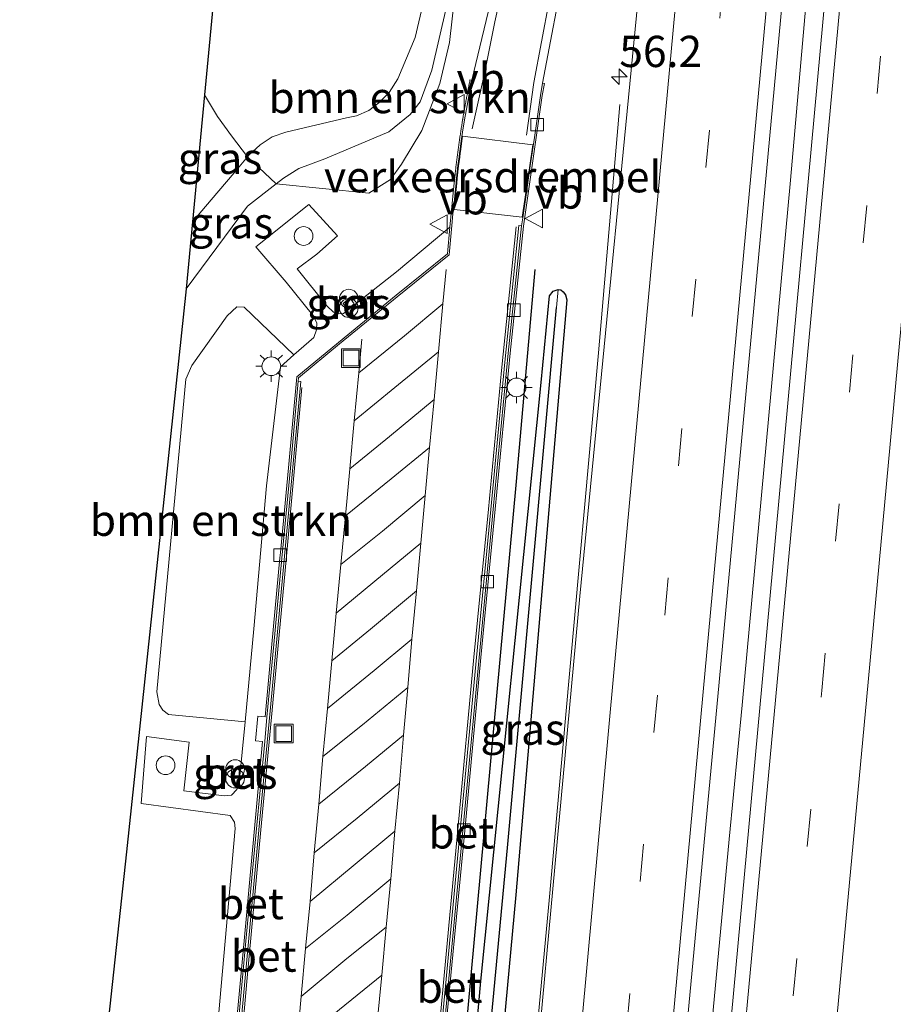
# Model space of a CAD drawing. Units: metres. Extents: x 130117 to 136614, y 537500 to 543750.
# Drawn here: x 130287 to 130357, y 541445 to 541524 of the extents above; entities that cross this region are included whole.
import ezdxf
from ezdxf.enums import TextEntityAlignment as Align

# ---------------------------------------------------------------- set-up
doc = ezdxf.new("R2010")
doc.units = ezdxf.units.M
doc.linetypes.add('VW-3-9_STREEP', pattern=[12, 3, -9])
doc.layers.get('0').update_dxf_attribs({"lineweight": 25})
for name, color, linetype, lineweight in [('B-ME-AM-KILOMETR-S-B1', 7, 'Continuous', 18), ('B-ME-BV-GELEIDECONSTRUCTIE-GELEIDERAIL-L-B1', 213, 'BV-GELEIDERAIL', 18), ('B-ME-GR-BOMENRIJ-L-B1', 10, 'Continuous', 25), ('B-ME-GR-BOMENSTRUIKEN-GV-B6', 93, 'Continuous', 18), ('B-ME-GW-INSTEEKWATERGANG-L-B1', 10, 'Continuous', 25), ('B-ME-GW-KRUINLIJN-L-B1', 93, 'Continuous', 18), ('B-ME-GW-TEENLIJN-L-B1', 93, 'Continuous', 18), ('B-ME-GW-WATERGANG-GREPPEL-L-B1', 10, 'Continuous', 25), ('B-ME-IE-GRASLAND-GV-B6', 93, 'Continuous', 18), ('B-ME-IE-HULPGEOMETRIE-L-B1', 53, 'Continuous', 18), ('B-ME-IE-INRICHTINGSELEMENT-S-B1', 253, 'Continuous', 18), ('B-ME-IE-MEUBILAIR_WEGMEUBILAIR-LICHTMAST-S-B1', 8, 'Continuous', 18), ('B-ME-KG-KADASTRAAL-OPNAMEDTMGRENS-L-B1', 10, 'Continuous', 25), ('B-ME-VH-DREMPEL-GV-B6', 8, 'Continuous', 18), ('B-ME-VH-VERH_SOORT-BETON-OVERIG-GV-B6', 8, 'IE-TERREINAFSCHEIDING-NATUURLIJK-HOUTWAL', 18), ('B-ME-VH-VERH_SOORT-BITUMEN-GV-B6', 8, 'IE-TERREINAFSCHEIDING-NATUURLIJK-HOUTWAL', 18), ('B-ME-VV-KOLK-S-B1', 8, 'Continuous', 18), ('B-ME-VW-MARKERING-39STREEP-015-L-B1', 255, 'VW-3-9_STREEP', 18), ('B-ME-VW-MARKERING-STREEP-015-L-B1', 7, 'Continuous', 18), ('B-ME-VW-MEUBILAIR_WEGMEUBILAIR-VERKEERSBORD-S-B1', 8, 'Continuous', 18)]:
    doc.layers.add(name, color=color, linetype=linetype, lineweight=lineweight)
doc.styles.add('NLCS-ISO', font='NLCS-ISO.TTF')
doc.linetypes.add('BV-GELEIDERAIL', pattern='A,10,-3,[108,NLCS.SHX,S=1,R=0,X=0,Y=0],-3', length=16)
doc.linetypes.add('IE-TERREINAFSCHEIDING-NATUURLIJK-HOUTWAL', pattern='A,7,-1.5,[67,NLCS.SHX,S=0.75,R=45,X=0,Y=0],-1.5,7,-1.5,[70,NLCS.SHX,S=0.75,R=0,X=0,Y=0],-1.5', length=20)

# ---------------------------------------------------------------- blocks, each defined once
blk = doc.blocks.new('dtb')
blk.add_circle((0, 0), 0.75)
blk = doc.blocks.new('put')
for p, q in [((0.75, 0.75), (-0.75, 0.75)), ((-0.75, 0.75), (-0.75, -0.75)), ((0.75, -0.75), (0.75, 0.75)), ((-0.75, -0.75), (0.75, -0.75))]:
    blk.add_line(p, q)
blk.add_lwpolyline([(-0.625, 0.625), (0.625, 0.625), (0.625, -0.625), (-0.625, -0.625)], close=True)
blk = doc.blocks.new('verkeersbord')
for p, q in [((0, 0.75), (-0.75, -0.625)), ((0.75, -0.625), (0, 0.75)), ((-0.75, -0.625), (0.75, -0.625))]:
    blk.add_line(p, q)
blk = doc.blocks.new('prullenbak')
for centre in [(-0.375, 0), (0.375, 0)]:
    blk.add_circle(centre, 0.75)
blk = doc.blocks.new('hecto')
for p, q in [((0, 0.625), (-0.625, 0)), ((0, -0.625), (0, 0.625)), ((-0.625, 0), (0.625, 0)), ((0.625, 0), (0, -0.625))]:
    blk.add_line(p, q)
blk = doc.blocks.new('kolk')
blk.add_lwpolyline([(-0.5, -0.5), (0.5, -0.5), (0.5, 0.5), (-0.5, 0.5)], close=True)
blk = doc.blocks.new('lantaarnpaal')
for p, q in [((-0.884, 0.884), (-0.53, 0.53)), ((0, 0.75), (0, 1.25)), ((0.53, 0.53), (0.884, 0.884)), ((-0.75, 0), (-1.25, 0)), ((0.75, 0), (1.25, 0)), ((-0.53, -0.53), (-0.884, -0.884)), ((0, -0.75), (0, -1.25)), ((0.53, -0.53), (0.884, -0.884))]:
    blk.add_line(p, q)
blk.add_circle((0, 0), 0.75)

msp = doc.modelspace()

# ---------------------------------------------------------------- linework, layer by layer
at = {"layer": 'B-ME-BV-GELEIDECONSTRUCTIE-GELEIDERAIL-L-B1'}
for points in [[(130336.078, 541373.184, -2.548), (130337.243, 541385.082, -2.52), (130338.367, 541397.035, -2.507), (130339.379, 541408.977, -2.479), (130340.468, 541420.935, -2.464), (130341.609, 541432.872, -2.435), (130342.768, 541444.091, -2.408), (130344.143, 541458.659, -2.377), (130345.17, 541469.38, -2.349), (130349.036, 541511.41, -2.341), (130350.476, 541527.853, -2.341), (130351.524, 541539.01, -2.33), (130351.95, 541543.866, -2.337), (130352.708, 541552.113, -2.345), (130353.471, 541560.299, -2.361), (130353.937, 541565.357, -2.372), (130354.537, 541571.962, -2.386)], [(130335.387, 541517.471, -2.796), (130333.66, 541497.58, -2.811), (130331.033, 541468.343, -2.832), (130329.714, 541453.735, -2.838), (130328.234, 541437.801, -2.845), (130326.731, 541421.866, -2.851), (130325.986, 541413.84, -2.862), (130325.615, 541409.841, -2.866), (130325.133, 541404.648, -2.86), (130323.758, 541390, -2.859), (130322.033, 541371.431, -2.856)]]:
    msp.add_polyline3d(points, dxfattribs=at)
at = {"layer": 'B-ME-GR-BOMENRIJ-L-B1'}
msp.add_polyline3d([(130316.671, 541374.207, -3.919), (130322.17, 541433.479, -3.907), (130327.096, 541487.3, -3.907), (130328.595, 541504.262, -3.801)], dxfattribs=at)
at = {"layer": 'B-ME-GR-BOMENSTRUIKEN-GV-B6'}
for points in [[(130330.944, 541575.417, -4.14), (130327.491, 541560.317, -4.292), (130323.381, 541541.679, -4.292), (130318.985, 541522.847, -4.343), (130317.591, 541519.538, -4.343), (130316.915, 541518.427, -4.343), (130316.08, 541517.607, -4.343), (130315.28, 541517.005, -4.343), (130314.297, 541516.572, -4.343), (130313.495, 541516.414, -4.343), (130308.625, 541515.264, -4.398), (130307.54, 541514.899, -4.398), (130306.568, 541514.242, -4.398), (130305.653, 541513.413, -4.398), (130305.552, 541513.289, -4.398), (130304.276, 541514.965, -4.487), (130303.167, 541516.511, -4.487), (130302.122, 541518.242, -4.487), (130321.322, 541720.343, -4.54)], [(130307.856, 541511.128, -3.55), (130305.552, 541513.289, -4.398), (130305.653, 541513.413, -4.398), (130306.568, 541514.242, -4.398), (130307.54, 541514.899, -4.398), (130308.625, 541515.264, -4.398), (130313.495, 541516.414, -4.343), (130314.297, 541516.572, -4.343), (130315.28, 541517.005, -4.343), (130316.08, 541517.607, -4.343), (130316.915, 541518.427, -4.343), (130317.591, 541519.538, -4.343), (130318.985, 541522.847, -4.343), (130323.381, 541541.679, -4.292), (130327.491, 541560.317, -4.292), (130330.944, 541575.417, -4.14)], [(130332.284, 541570.617, -3.749), (130331.009, 541564.98, -3.766), (130329.718, 541559.104, -3.772), (130326.809, 541547.793, -3.734), (130323.491, 541533.898, -3.549), (130322.595, 541530.033, -3.539), (130320.318, 541520.218, -3.513), (130319.395, 541517.694, -3.513), (130318.593, 541516.669, -3.513), (130316.884, 541515.273, -3.512), (130311.763, 541513.121, -3.541), (130309.663, 541512.353, -3.541), (130308.435, 541511.584, -3.544), (130307.856, 541511.128, -3.55)], [(130307.856, 541511.128, -3.55), (130308.435, 541511.584, -3.544), (130309.663, 541512.353, -3.541), (130311.763, 541513.121, -3.541), (130316.884, 541515.273, -3.512), (130318.593, 541516.669, -3.513), (130319.395, 541517.694, -3.513), (130320.318, 541520.218, -3.513), (130322.595, 541530.033, -3.539), (130321.742, 541522.438, -3.518), (130320.968, 541519.16, -3.518), (130319.511, 541515.381, -3.518), (130317.903, 541512.688, -3.518), (130317.008, 541511.478, -3.518), (130315.272, 541510.37, -3.518), (130307.856, 541511.128, -3.55)], [(130306.071, 541475.483, -3.252), (130305.3618, 541468.0376, -3.2763), (130299.236, 541468.637, -3.535), (130298.771, 541468.966, -3.535), (130298.484, 541469.432, -3.535), (130298.307, 541470.433, -3.535), (130300.629, 541495.469, -3.513), (130301.1, 541496.588, -3.513), (130303.92, 541500.556, -3.513), (130304.716, 541501.282, -3.513), (130305.304, 541501.244, -3.513), (130309.2809, 541497.4275, -3.2544), (130308.19, 541496.471, -3.267), (130307.088, 541486.929, -3.267), (130306.071, 541475.483, -3.252)]]:
    msp.add_polyline3d(points, dxfattribs=at)
at = {"layer": 'B-ME-GW-INSTEEKWATERGANG-L-B1'}
for points in [[(130317.555, 541374.146, -3.9), (130320.601, 541406.626, -3.923), (130324.244, 541447.267, -3.94), (130329.075, 541495.226, -3.894), (130329.737, 541502.147, -3.89), (130330.024, 541502.524, -3.89), (130330.447, 541502.671, -3.89)], [(130330.447, 541502.671, -3.89), (130330.647, 541502.635, -3.89), (130330.846, 541502.484, -3.89), (130331.034, 541502.227, -3.89), (130331.132, 541501.826, -3.89), (130327.053, 541454.18, -3.803), (130322.347, 541403.435, -3.802), (130319.505, 541374.01, -3.84)]]:
    msp.add_polyline3d(points, dxfattribs=at)
at = {"layer": 'B-ME-GW-KRUINLIJN-L-B1'}
for points in [[(130307.856, 541511.128, -3.55), (130308.435, 541511.584, -3.544), (130309.663, 541512.353, -3.541), (130311.763, 541513.121, -3.541), (130316.884, 541515.273, -3.512), (130318.593, 541516.669, -3.513), (130319.395, 541517.694, -3.513), (130320.318, 541520.218, -3.513), (130322.595, 541530.033, -3.539)], [(130300.647, 541502.714, -3.698), (130305.567, 541509.329, -3.574), (130307.856, 541511.128, -3.55)]]:
    msp.add_polyline3d(points, dxfattribs=at)
at = {"layer": 'B-ME-GW-TEENLIJN-L-B1'}
for points in [[(130348.638, 541716.239, -4.144), (130345.119, 541685.443, -4.153), (130341.838, 541653.021, -4.157), (130339.07, 541628.857, -4.14), (130336.267, 541603.493, -4.14), (130333.529, 541588.046, -4.14), (130330.944, 541575.417, -4.14), (130327.491, 541560.317, -4.292), (130323.381, 541541.679, -4.292), (130318.985, 541522.847, -4.343), (130317.591, 541519.538, -4.343), (130316.915, 541518.427, -4.343), (130316.08, 541517.607, -4.343), (130315.28, 541517.005, -4.343), (130314.297, 541516.572, -4.343), (130313.495, 541516.414, -4.343), (130308.625, 541515.264, -4.398), (130307.54, 541514.899, -4.398), (130306.568, 541514.242, -4.398), (130305.653, 541513.413, -4.398), (130305.552, 541513.289, -4.398)], [(130305.552, 541513.289, -4.398), (130304.492, 541511.994, -4.398), (130302.643, 541509.853, -4.398), (130301.158, 541508.092, -4.506)]]:
    msp.add_polyline3d(points, dxfattribs=at)
at = {"layer": 'B-ME-GW-WATERGANG-GREPPEL-L-B1'}
msp.add_polyline3d([(130318.577, 541374.075, -4.221), (130321.877, 541410.011, -4.191), (130326.384, 541457.944, -4.25), (130330.314, 541501.208, -4.292)], dxfattribs=at)
at = {"layer": 'B-ME-IE-GRASLAND-GV-B6'}
for points in [[(130372.402, 541746.847, -3.142), (130370.117, 541722.349, -3.166), (130363.58, 541652.129, -3.06), (130358.548, 541597.629, -3.052), (130352.842, 541537.182, -3.086), (130346.921, 541472.924, -3.132), (130341.86, 541417.912, -3.285), (130337.628, 541372.754, -3.355), (130334.193, 541372.992, -3.348), (130338.445, 541419.113, -3.264), (130343.216, 541470.069, -3.149), (130350.133, 541544.677, -3.137), (130356.871, 541617.422, -3.192), (130362.447, 541678.218, -3.179), (130369.001, 541747.247, -3.278), (130372.402, 541746.847, -3.142)], [(130287.315, 541376.113, -3.949), (130290.794, 541410.696, -3.839), (130295.86, 541457.627, -3.763), (130300.647, 541502.714, -3.698), (130305.567, 541509.329, -3.574), (130307.856, 541511.128, -3.55), (130315.272, 541510.37, -3.518), (130317.008, 541511.478, -3.518), (130317.903, 541512.688, -3.518), (130319.511, 541515.381, -3.518), (130320.968, 541519.16, -3.518), (130321.742, 541522.438, -3.518), (130322.595, 541530.033, -3.539), (130323.491, 541533.898, -3.549), (130326.809, 541547.793, -3.734), (130329.718, 541559.104, -3.772), (130331.009, 541564.98, -3.766), (130332.284, 541570.617, -3.749)], [(130337.808, 541535.842, -3.526), (130332.182, 541478.105, -3.632), (130326.698, 541418.788, -3.662), (130322.586, 541373.797, -3.656)], [(130320.401, 541432.544, -3.498), (130321.769, 541446.918, -3.447), (130322.984, 541459.598, -3.458), (130324.256, 541473.194, -3.448), (130325.379, 541485.071, -3.423), (130326.581, 541497.554, -3.393), (130327.659, 541507.742, -3.376), (130329.165, 541518.183, -3.347), (130329.336, 541519.165, -3.424), (130329.188, 541519.191, -3.424), (130331.014, 541528.872, -3.453)], [(130325.317, 541526.888, -3.375), (130323.524, 541519.424, -3.317), (130323.375, 541519.452, -3.317), (130323.369, 541519.419, -3.313), (130323.351, 541519.321, -3.301), (130323.332, 541519.222, -3.29), (130323.313, 541519.123, -3.278), (130323.295, 541519.026, -3.266), (130323.277, 541518.928, -3.254), (130323.258, 541518.829, -3.243), (130323.24, 541518.731, -3.231), (130323.226, 541518.665, -3.223), (130323.221, 541518.633, -3.223), (130323.202, 541518.535, -3.223), (130323.182, 541518.437, -3.223), (130323.164, 541518.338, -3.223), (130323.145, 541518.24, -3.224), (130323.126, 541518.142, -3.224), (130323.107, 541518.044, -3.224), (130323.089, 541517.946, -3.224), (130323.07, 541517.847, -3.224), (130323.051, 541517.749, -3.224), (130323.034, 541517.651, -3.224), (130323.016, 541517.552, -3.224), (130322.998, 541517.454, -3.225), (130322.98, 541517.355, -3.225), (130322.962, 541517.257, -3.225), (130322.945, 541517.159, -3.225), (130322.927, 541517.06, -3.225), (130322.91, 541516.962, -3.225), (130322.891, 541516.863, -3.225), (130322.875, 541516.764, -3.225), (130322.858, 541516.666, -3.225), (130322.841, 541516.568, -3.226), (130322.825, 541516.469, -3.226), (130322.808, 541516.37, -3.226), (130322.791, 541516.272, -3.226), (130322.788, 541516.249, -3.226), (130322.776, 541516.173, -3.226), (130322.759, 541516.074, -3.226), (130322.742, 541515.976, -3.226), (130322.726, 541515.876, -3.227), (130322.71, 541515.778, -3.227), (130322.695, 541515.68, -3.227), (130322.679, 541515.581, -3.227), (130322.663, 541515.482, -3.227), (130322.648, 541515.383, -3.227), (130322.632, 541515.284, -3.228), (130322.617, 541515.186, -3.228), (130322.602, 541515.087, -3.228), (130322.587, 541514.989, -3.228), (130322.572, 541514.889, -3.228), (130322.556, 541514.79, -3.228), (130322.543, 541514.691, -3.228), (130322.527, 541514.592, -3.229), (130322.514, 541514.494, -3.229), (130322.498, 541514.394, -3.229), (130322.485, 541514.295, -3.229), (130322.471, 541514.196, -3.229), (130322.457, 541514.097, -3.229), (130322.443, 541513.999, -3.23), (130322.43, 541513.899, -3.23), (130322.416, 541513.8, -3.23), (130322.405, 541513.72, -3.23), (130322.402, 541513.701, -3.23), (130322.389, 541513.602, -3.23), (130322.376, 541513.504, -3.23), (130322.363, 541513.404, -3.23), (130322.35, 541513.305, -3.23), (130322.337, 541513.205, -3.229), (130322.325, 541513.106, -3.229), (130322.313, 541513.007, -3.229), (130322.3, 541512.908, -3.229), (130322.288, 541512.808, -3.229), (130322.276, 541512.709, -3.229), (130322.265, 541512.61, -3.229), (130322.253, 541512.51, -3.229), (130322.242, 541512.412, -3.228), (130322.231, 541512.312, -3.228), (130322.22, 541512.212, -3.228), (130322.209, 541512.113, -3.228), (130322.198, 541512.013, -3.228), (130322.187, 541511.914, -3.228), (130322.177, 541511.815, -3.228), (130322.167, 541511.715, -3.228), (130322.157, 541511.616, -3.227), (130322.147, 541511.516, -3.227), (130322.137, 541511.417, -3.227), (130322.128, 541511.317, -3.227), (130322.118, 541511.218, -3.227), (130322.116, 541511.195, -3.227), (130321.86, 541508.741, -3.22), (130321.76, 541507.661, -3.228), (130317.486, 541504.076, -3.141), (130313.233, 541500.747, -3.176), (130312.833, 541500.711, -3.176), (130312.815, 541500.703, -3.176), (130312.438, 541500.838, -3.179), (130311.905, 541501.354, -3.19), (130309.542, 541504.312, -3.231), (130311.098, 541505.487, -3.228), (130312.768, 541506.959, -3.252), (130310.458, 541509.48, -3.258), (130306.232, 541506.091, -3.283), (130308.652, 541503.245, -3.256), (130310.77, 541500.63, -3.229), (130311.118, 541500.004, -3.207), (130311.071, 541499.429, -3.216), (130310.877, 541498.827, -3.236), (130309.2809, 541497.4275, -3.2544), (130305.304, 541501.244, -3.513), (130304.716, 541501.282, -3.513), (130303.92, 541500.556, -3.513), (130301.1, 541496.588, -3.513), (130300.629, 541495.469, -3.513), (130298.307, 541470.433, -3.535), (130298.484, 541469.432, -3.535), (130298.771, 541468.966, -3.535), (130299.236, 541468.637, -3.535), (130305.3618, 541468.0376, -3.2763), (130304.9, 541463.189, -3.292), (130304.692, 541462.616, -3.29), (130304.287, 541462.174, -3.295), (130303.695, 541462.108, -3.301), (130300.473, 541462.529, -3.362), (130300.875, 541466.425, -3.39), (130297.476, 541466.869, -3.44), (130297.055, 541461.493, -3.447), (130304.178, 541460.544, -3.309), (130304.527, 541460.014, -3.305), (130304.579, 541459.504, -3.308), (130303.161, 541443.556, -3.351)], [(130302.122, 541518.242, -4.487), (130303.167, 541516.511, -4.487), (130304.276, 541514.965, -4.487), (130305.552, 541513.289, -4.398), (130304.492, 541511.994, -4.398), (130302.643, 541509.853, -4.398), (130301.158, 541508.092, -4.506), (130302.122, 541518.242, -4.487)], [(130301.158, 541508.092, -4.506), (130302.643, 541509.853, -4.398), (130304.492, 541511.994, -4.398), (130305.552, 541513.289, -4.398), (130307.856, 541511.128, -3.55), (130305.567, 541509.329, -3.574), (130300.647, 541502.714, -3.698), (130301.158, 541508.092, -4.506)], [(130318.577, 541374.075, -4.221), (130317.555, 541374.146, -3.9), (130320.601, 541406.626, -3.923), (130324.244, 541447.267, -3.94), (130329.075, 541495.226, -3.894), (130329.737, 541502.147, -3.89), (130330.024, 541502.524, -3.89), (130330.447, 541502.671, -3.89), (130330.314, 541501.208, -4.292), (130326.384, 541457.944, -4.25), (130321.877, 541410.011, -4.191), (130318.577, 541374.075, -4.221)], [(130319.505, 541374.01, -3.84), (130322.347, 541403.435, -3.802), (130327.053, 541454.18, -3.803), (130331.132, 541501.826, -3.89), (130331.034, 541502.227, -3.89), (130330.846, 541502.484, -3.89), (130330.647, 541502.635, -3.89), (130330.447, 541502.671, -3.89), (130330.024, 541502.524, -3.89), (130329.737, 541502.147, -3.89), (130329.075, 541495.226, -3.894), (130324.244, 541447.267, -3.94), (130320.601, 541406.626, -3.923), (130317.555, 541374.146, -3.9)], [(130319.505, 541374.01, -3.84), (130318.577, 541374.075, -4.221), (130321.877, 541410.011, -4.191), (130326.384, 541457.944, -4.25), (130330.314, 541501.208, -4.292), (130330.447, 541502.671, -3.89), (130330.647, 541502.635, -3.89), (130330.846, 541502.484, -3.89), (130331.034, 541502.227, -3.89), (130331.132, 541501.826, -3.89), (130327.053, 541454.18, -3.803), (130322.347, 541403.435, -3.802), (130319.505, 541374.01, -3.84)], [(130313.21, 541501.53, -3.264), (130313.559, 541501.089, -3.259), (130314.088, 541501.518, -3.267), (130313.754, 541501.983, -3.249), (130313.21, 541501.53, -3.264)], [(130304.23, 541463.605, -3.362), (130304.854, 541463.537, -3.36), (130304.928, 541464.28, -3.359), (130304.291, 541464.31, -3.351), (130304.23, 541463.605, -3.362)]]:
    msp.add_polyline3d(points, dxfattribs=at)
at = {"layer": 'B-ME-IE-HULPGEOMETRIE-L-B1'}
msp.add_line((130330.314, 541501.208, -4.292), (130330.447, 541502.671, -3.89), dxfattribs=at)
at = {"layer": 'B-ME-KG-KADASTRAAL-OPNAMEDTMGRENS-L-B1'}
msp.add_polyline3d([(130324.377, 541752.498, -4.178), (130321.322, 541720.343, -4.54), (130302.122, 541518.242, -4.487), (130301.158, 541508.092, -4.506), (130300.647, 541502.714, -3.698), (130295.86, 541457.627, -3.763), (130290.794, 541410.696, -3.839), (130287.315, 541376.113, -3.949)], dxfattribs=at)
at = {"layer": 'B-ME-VH-DREMPEL-GV-B6'}
msp.add_polyline3d([(130327.5585, 541508.4434, -3.4341), (130322.0959, 541509.0549, -3.3308), (130322.2637, 541510.6809, -3.273), (130322.3147, 541511.176, -3.227), (130322.3547, 541511.5829, -3.227), (130322.4627, 541512.5762, -3.229), (130322.5496, 541513.2708, -3.254), (130322.5866, 541513.5675, -3.23), (130322.6035, 541513.6921, -3.23), (130322.7255, 541514.5577, -3.228), (130322.7824, 541514.9297, -3.3105), (130328.3954, 541514.2488, -3.4258), (130328.1545, 541512.5801, -3.401), (130327.7915, 541510.0631, -3.41), (130327.5585, 541508.4434, -3.4341)], dxfattribs=at)
at = {"layer": 'B-ME-VH-VERH_SOORT-BETON-OVERIG-GV-B6'}
for points in [[(130304.36, 541440.563, -3.386), (130305.281, 541450.506, -3.357), (130306.1, 541459.215, -3.334), (130306.768, 541466.471, -3.323), (130306.2, 541466.523, -3.324), (130306.388, 541468.492, -3.33), (130306.976, 541468.438, -3.329), (130307.511, 541474.257, -3.323), (130308.158, 541481.174, -3.323), (130308.193, 541481.596, -3.322), (130308.844, 541488.372, -3.319), (130309.502, 541495.677, -3.311), (130312.835, 541498.42, -3.248), (130317.459, 541502.195, -3.174), (130321.561, 541505.52, -3.245), (130321.76, 541507.661, -3.228), (130321.86, 541508.741, -3.22), (130322.116, 541511.195, -3.227), (130322.118, 541511.218, -3.227), (130322.128, 541511.317, -3.227), (130322.137, 541511.417, -3.227), (130322.147, 541511.516, -3.227), (130322.157, 541511.616, -3.227), (130322.167, 541511.715, -3.228), (130322.177, 541511.815, -3.228), (130322.187, 541511.914, -3.228), (130322.198, 541512.013, -3.228), (130322.209, 541512.113, -3.228), (130322.22, 541512.212, -3.228), (130322.231, 541512.312, -3.228), (130322.242, 541512.412, -3.228), (130322.253, 541512.51, -3.229), (130322.265, 541512.61, -3.229), (130322.276, 541512.709, -3.229), (130322.288, 541512.808, -3.229), (130322.3, 541512.908, -3.229), (130322.313, 541513.007, -3.229), (130322.325, 541513.106, -3.229), (130322.337, 541513.205, -3.229), (130322.35, 541513.305, -3.23), (130322.363, 541513.404, -3.23), (130322.376, 541513.504, -3.23), (130322.389, 541513.602, -3.23), (130322.402, 541513.701, -3.23), (130322.405, 541513.72, -3.23), (130322.416, 541513.8, -3.23), (130322.43, 541513.899, -3.23), (130322.443, 541513.999, -3.23), (130322.457, 541514.097, -3.229), (130322.471, 541514.196, -3.229), (130322.485, 541514.295, -3.229), (130322.498, 541514.394, -3.229), (130322.514, 541514.494, -3.229), (130322.527, 541514.592, -3.229), (130322.543, 541514.691, -3.228), (130322.556, 541514.79, -3.228), (130322.572, 541514.889, -3.228), (130322.587, 541514.989, -3.228), (130322.602, 541515.087, -3.228), (130322.617, 541515.186, -3.228), (130322.632, 541515.284, -3.228), (130322.648, 541515.383, -3.227), (130322.663, 541515.482, -3.227), (130322.679, 541515.581, -3.227), (130322.695, 541515.68, -3.227), (130322.71, 541515.778, -3.227), (130322.726, 541515.876, -3.227), (130322.742, 541515.976, -3.226), (130322.759, 541516.074, -3.226), (130322.776, 541516.173, -3.226), (130322.788, 541516.249, -3.226), (130322.791, 541516.272, -3.226), (130322.808, 541516.37, -3.226), (130322.825, 541516.469, -3.226), (130322.841, 541516.568, -3.226), (130322.858, 541516.666, -3.225), (130322.875, 541516.764, -3.225), (130322.891, 541516.863, -3.225), (130322.91, 541516.962, -3.225), (130322.927, 541517.06, -3.225), (130322.945, 541517.159, -3.225), (130322.962, 541517.257, -3.225), (130322.98, 541517.355, -3.225), (130322.998, 541517.454, -3.225), (130323.016, 541517.552, -3.224), (130323.034, 541517.651, -3.224), (130323.051, 541517.749, -3.224), (130323.07, 541517.847, -3.224), (130323.089, 541517.946, -3.224), (130323.107, 541518.044, -3.224), (130323.126, 541518.142, -3.224), (130323.145, 541518.24, -3.224), (130323.164, 541518.338, -3.223), (130323.182, 541518.437, -3.223), (130323.202, 541518.535, -3.223), (130323.221, 541518.633, -3.223), (130323.226, 541518.665, -3.223), (130323.24, 541518.731, -3.231), (130323.258, 541518.829, -3.243), (130323.277, 541518.928, -3.254), (130323.295, 541519.026, -3.266), (130323.313, 541519.123, -3.278), (130323.332, 541519.222, -3.29), (130323.351, 541519.321, -3.301), (130323.369, 541519.419, -3.313), (130323.375, 541519.452, -3.317), (130323.524, 541519.424, -3.317), (130323.375, 541518.637, -3.223), (130323.349, 541518.507, -3.223), (130323.163, 541517.524, -3.224), (130322.989, 541516.54, -3.225), (130322.836, 541515.611, -3.358), (130322.676, 541514.565, -3.228), (130322.554, 541513.699, -3.23), (130322.537, 541513.574, -3.23), (130322.5, 541513.277, -3.254), (130322.413, 541512.582, -3.229), (130322.305, 541511.588, -3.227), (130322.265, 541511.181, -3.227), (130322.214, 541510.686, -3.273), (130322.048, 541509.076, -3.35), (130322.009, 541508.728, -3.22), (130321.923, 541507.798, -3.228), (130321.705, 541505.443, -3.245), (130317.554, 541502.078, -3.174), (130312.93, 541498.304, -3.248), (130309.646, 541495.601, -3.311), (130309.62, 541495.31, -3.311), (130308.993, 541488.358, -3.319), (130308.308, 541481.16, -3.323), (130307.662, 541474.244, -3.323)], [(130320.253, 541432.558, -3.498), (130321.62, 541446.932, -3.447), (130322.835, 541459.614, -3.458), (130324.107, 541473.208, -3.448), (130325.23, 541485.085, -3.423), (130326.432, 541497.569, -3.393), (130327.512, 541507.772, -3.449), (130327.602, 541508.395, -3.455), (130327.841, 541510.056, -3.41), (130328.204, 541512.573, -3.401), (130328.529, 541514.824, -3.452), (130329.017, 541518.207, -3.347), (130329.188, 541519.191, -3.424), (130329.336, 541519.165, -3.424), (130329.165, 541518.183, -3.347), (130327.659, 541507.742, -3.376), (130326.581, 541497.554, -3.393), (130325.379, 541485.071, -3.423), (130324.256, 541473.194, -3.448), (130322.984, 541459.598, -3.458), (130321.769, 541446.918, -3.447), (130320.401, 541432.544, -3.498)], [(130318.95, 541418.935, -3.598), (130318.169, 541410.489, -3.612), (130317.971, 541410.507, -3.612), (130320.028, 541432.457, -3.572), (130321.401, 541446.872, -3.571), (130322.624, 541459.664, -3.559), (130323.895, 541473.2, -3.527), (130325.049, 541485.058, -3.498), (130326.164, 541496.855, -3.507), (130327.3, 541507.799, -3.456), (130327.512, 541507.772, -3.449), (130326.432, 541497.569, -3.393), (130325.23, 541485.085, -3.423), (130324.107, 541473.208, -3.448), (130322.835, 541459.614, -3.458), (130321.62, 541446.932, -3.447), (130320.253, 541432.558, -3.498), (130318.95, 541418.935, -3.598)], [(130314.088, 541501.518, -3.267), (130313.559, 541501.089, -3.259), (130313.21, 541501.53, -3.264), (130313.754, 541501.983, -3.249), (130314.088, 541501.518, -3.267)], [(130304.51, 541440.549, -3.386), (130305.43, 541450.492, -3.357), (130306.25, 541459.201, -3.334), (130306.937, 541466.456, -3.323), (130307.119, 541468.425, -3.329), (130307.662, 541474.244, -3.323), (130308.308, 541481.16, -3.323), (130308.993, 541488.358, -3.319), (130309.62, 541495.31, -3.311), (130309.809, 541495.289, -3.411), (130309.842, 541495.284, -3.411), (130308.524, 541481.301, -3.424), (130307.411, 541469.203, -3.434), (130306.479, 541459.394, -3.442), (130306.475, 541459.367, -3.443), (130305.085, 541444.37, -3.501)], [(130307.662, 541474.244, -3.323), (130307.119, 541468.425, -3.329), (130306.937, 541466.456, -3.323), (130306.25, 541459.201, -3.334), (130305.43, 541450.492, -3.357), (130304.51, 541440.549, -3.386), (130303.854, 541433.544, -3.408), (130303.685, 541431.525, -3.418), (130303.57, 541430.338, -3.421), (130302.66, 541420.606, -3.436), (130301.906, 541412.481, -3.463), (130301.83, 541411.664, -3.589), (130301.815, 541411.511, -3.593), (130301.619, 541409.414, -3.534), (130301.378, 541406.859, -3.539), (130301.171, 541404.651, -3.618), (130301.164, 541404.577, -3.627), (130300.887, 541401.63, -3.515), (130300.061, 541392.693, -3.543), (130299.857, 541390.671, -3.548), (130299.741, 541389.508, -3.572), (130298.834, 541379.7, -3.628), (130298.4316, 541375.4721, -3.7)], [(130304.928, 541464.28, -3.359), (130304.854, 541463.537, -3.36), (130304.23, 541463.605, -3.362), (130304.291, 541464.31, -3.351), (130304.928, 541464.28, -3.359)]]:
    msp.add_polyline3d(points, dxfattribs=at)
at = {"layer": 'B-ME-VH-VERH_SOORT-BITUMEN-GV-B6'}
for points in [[(130356.871, 541617.422, -3.192), (130350.133, 541544.677, -3.137), (130343.216, 541470.069, -3.149), (130338.445, 541419.113, -3.264), (130334.193, 541372.992, -3.348)], [(130362.493, 541444.553, -3.551), (130362.705, 541439.731, -3.581), (130363.074, 541434.303, -3.585), (130362.2553, 541434.3882, -3.573), (130358.5509, 541434.7739, -3.4019), (130357.916, 541434.84, -3.397), (130357.43, 541439.985, -3.374), (130356.91, 541442.848, -3.391), (130355.778, 541442.934, -3.403), (130353.9919, 541424.0181, -3.419), (130352.3679, 541407.0959, -3.451), (130348.963, 541371.967, -3.536), (130346.06, 541372.169, -3.514), (130342.464, 541372.418, -3.433), (130338.823, 541372.671, -3.35), (130337.628, 541372.754, -3.355), (130341.86, 541417.912, -3.285), (130346.921, 541472.924, -3.132), (130352.842, 541537.182, -3.086), (130358.548, 541597.629, -3.052)], [(130326.698, 541418.788, -3.662), (130332.182, 541478.105, -3.632), (130337.808, 541535.842, -3.526)], [(130331.014, 541528.872, -3.453), (130329.188, 541519.191, -3.424), (130329.017, 541518.207, -3.347), (130328.529, 541514.824, -3.452), (130328.204, 541512.573, -3.401), (130327.841, 541510.056, -3.41), (130327.602, 541508.395, -3.455), (130327.512, 541507.772, -3.449), (130327.3, 541507.799, -3.456), (130326.164, 541496.855, -3.507), (130325.049, 541485.058, -3.498), (130323.895, 541473.2, -3.527), (130322.624, 541459.664, -3.559), (130321.401, 541446.872, -3.571), (130320.028, 541432.457, -3.572)], [(130305.085, 541444.37, -3.501), (130306.475, 541459.367, -3.443), (130306.479, 541459.394, -3.442), (130307.411, 541469.203, -3.434), (130308.524, 541481.301, -3.424), (130309.842, 541495.284, -3.411), (130309.809, 541495.289, -3.411), (130309.62, 541495.31, -3.311), (130309.646, 541495.601, -3.311), (130312.93, 541498.304, -3.248), (130317.554, 541502.078, -3.174), (130321.705, 541505.443, -3.245), (130321.923, 541507.798, -3.228), (130322.009, 541508.728, -3.22), (130322.048, 541509.076, -3.35), (130322.214, 541510.686, -3.273), (130322.265, 541511.181, -3.227), (130322.305, 541511.588, -3.227), (130322.413, 541512.582, -3.229), (130322.5, 541513.277, -3.254), (130322.537, 541513.574, -3.23), (130322.554, 541513.699, -3.23), (130322.676, 541514.565, -3.228), (130322.836, 541515.611, -3.358), (130322.989, 541516.54, -3.225), (130323.163, 541517.524, -3.224), (130323.349, 541518.507, -3.223), (130323.375, 541518.637, -3.223), (130323.524, 541519.424, -3.317), (130325.317, 541526.888, -3.375)], [(130303.161, 541443.556, -3.351), (130304.579, 541459.504, -3.308), (130304.527, 541460.014, -3.305), (130304.178, 541460.544, -3.309), (130297.055, 541461.493, -3.447), (130297.476, 541466.869, -3.44), (130300.875, 541466.425, -3.39), (130300.473, 541462.529, -3.362), (130303.695, 541462.108, -3.301), (130304.287, 541462.174, -3.295), (130304.692, 541462.616, -3.29), (130304.9, 541463.189, -3.292), (130305.3618, 541468.0376, -3.2763), (130306.071, 541475.483, -3.252), (130307.088, 541486.929, -3.267), (130308.19, 541496.471, -3.267), (130309.2809, 541497.4275, -3.2544), (130310.877, 541498.827, -3.236), (130311.071, 541499.429, -3.216), (130311.118, 541500.004, -3.207), (130310.77, 541500.63, -3.229), (130308.652, 541503.245, -3.256), (130306.232, 541506.091, -3.283), (130310.458, 541509.48, -3.258), (130312.768, 541506.959, -3.252), (130311.098, 541505.487, -3.228), (130309.542, 541504.312, -3.231), (130311.905, 541501.354, -3.19), (130312.438, 541500.838, -3.179)], [(130312.438, 541500.838, -3.179), (130312.815, 541500.703, -3.176), (130312.833, 541500.711, -3.176), (130313.233, 541500.747, -3.176), (130317.486, 541504.076, -3.141), (130321.76, 541507.661, -3.228), (130321.561, 541505.52, -3.245), (130317.459, 541502.195, -3.174), (130312.835, 541498.42, -3.248), (130309.502, 541495.677, -3.311), (130308.844, 541488.372, -3.319), (130308.193, 541481.596, -3.322), (130308.158, 541481.174, -3.323), (130307.511, 541474.257, -3.323), (130306.976, 541468.438, -3.329), (130306.388, 541468.492, -3.33), (130306.2, 541466.523, -3.324), (130306.768, 541466.471, -3.323), (130306.1, 541459.215, -3.334), (130305.281, 541450.506, -3.357), (130304.36, 541440.563, -3.386)]]:
    msp.add_polyline3d(points, dxfattribs=at)
at = {"layer": 'B-ME-VW-MARKERING-39STREEP-015-L-B1'}
for points in [[(130364.17, 541747.815, -3.358), (130357.728, 541678.684, -3.302), (130352.347, 541620.763, -3.31), (130345.854, 541551.277, -3.272), (130338.38, 541470.185, -3.285), (130333.305, 541415.037, -3.378), (130329.434, 541373.322, -3.467)], [(130342.464, 541372.418, -3.433), (130347.039, 541422.219, -3.327), (130351.549, 541470.555, -3.255), (130357.993, 541540.039, -3.204), (130363.593, 541600.364, -3.145), (130368.308, 541651.632, -3.141), (130375.06, 541723.976, -3.2), (130377.138, 541746.29, -3.204)]]:
    msp.add_polyline3d(points, dxfattribs=at)
at = {"layer": 'B-ME-VW-MARKERING-STREEP-015-L-B1'}
for points in [[(130356.572, 541748.709, -3.531), (130354.754, 541729.177, -3.543), (130351.575, 541697.534, -3.53), (130347.713, 541661.008, -3.585), (130345.488, 541640.498, -3.56), (130344.272, 541629.954, -3.577), (130340.951, 541602.145, -3.59), (130338.29, 541582.18, -3.556), (130336.94, 541573.388, -3.535), (130336.18, 541568.929, -3.556), (130335.56, 541565.54, -3.492), (130334.488, 541560.771, -3.501), (130333.483, 541556.405, -3.56), (130330.969, 541546.609, -3.518), (130328.231, 541536.016, -3.518), (130326.334, 541528.408, -3.441), (130325.366, 541524.083, -3.446), (130324.56, 541520.087, -3.374), (130323.562, 541515.521, -3.403)], [(130333.072, 541373.07, -3.361), (130337.312, 541419.101, -3.319), (130342.043, 541470.45, -3.187), (130348.964, 541545.262, -3.187), (130355.669, 541617.717, -3.217), (130361.322, 541678.315, -3.209), (130367.759, 541747.393, -3.283)], [(130373.559, 541746.711, -3.162), (130371.27, 541722.056, -3.17), (130364.74, 541651.852, -3.069), (130359.693, 541597.385, -3.056), (130354.069, 541536.86, -3.098), (130348.09, 541472.372, -3.141), (130342.977, 541417.486, -3.285), (130338.823, 541372.671, -3.35)], [(130325.837, 541373.571, -3.582), (130329.739, 541415.645, -3.484), (130334.89, 541471.985, -3.378), (130339.813, 541525.149, -3.391), (130343.298, 541562.75, -3.378), (130348.842, 541622.108, -3.416), (130353.399, 541670.974, -3.391)], [(130341.011, 541574.946, -3.475), (130340.06, 541569.559, -3.475), (130338.623, 541562.425, -3.441), (130336.559, 541553.753, -3.454), (130331.5, 541534.336, -3.501), (130330.327, 541529.029, -3.53), (130328.497, 541519.232, -3.543), (130327.907, 541515.018, -3.564)], [(130364.251, 541568.814, -3.221), (130362.112, 541545.458, -3.247), (130355.124, 541469.79, -3.34), (130350.467, 541419.692, -3.395), (130346.06, 541372.169, -3.514)], [(130327.07, 541507.684, -3.521), (130325.905, 541496.167, -3.527), (130324.845, 541485.062, -3.466), (130323.694, 541473.212, -3.516), (130322.433, 541459.705, -3.539), (130321.23, 541446.87, -3.545), (130319.882, 541432.477, -3.571), (130318.595, 541418.803, -3.66), (130317.782, 541410.135, -3.704)], [(130321.458, 541504.265, -3.488), (130321.193, 541501.507, -3.38), (130320.852, 541497.673, -3.361), (130320.515, 541493.854, -3.35), (130320.142, 541490.003, -3.379), (130319.785, 541486.156, -3.396), (130319.444, 541482.351, -3.417), (130319.088, 541478.526, -3.451), (130318.723, 541474.657, -3.481), (130318.399, 541470.801, -3.449), (130318.05, 541466.965, -3.453), (130317.718, 541463.136, -3.393), (130317.346, 541459.281, -3.382), (130317.03, 541455.469, -3.349), (130316.672, 541451.595, -3.341), (130316.303, 541447.77, -3.365), (130315.938, 541443.971, -3.379), (130315.564, 541440.145, -3.451), (130315.191, 541436.297, -3.491), (130314.8, 541432.526, -3.585), (130314.447, 541428.661, -3.604), (130314.117, 541424.829, -3.609), (130313.742, 541420.98, -3.609), (130313.316, 541416.526, -3.6)], [(130314.466, 541495.984, -3.295), (130318.134, 541498.964, -3.287), (130321.193, 541501.507, -3.38)], [(130306.716, 541412.839, -3.556), (130306.953, 541415.394, -3.57), (130307.286, 541419.217, -3.585), (130307.647, 541423.05, -3.568), (130308.031, 541426.912, -3.503), (130308.384, 541430.753, -3.484), (130308.766, 541434.561, -3.419), (130309.123, 541438.387, -3.41), (130309.501, 541442.189, -3.365), (130309.862, 541446.049, -3.345), (130310.207, 541449.889, -3.362), (130310.572, 541453.668, -3.356), (130310.893, 541457.559, -3.404), (130311.27, 541461.441, -3.4), (130311.59, 541465.258, -3.432), (130311.953, 541469.121, -3.421), (130312.304, 541472.936, -3.387), (130312.665, 541476.756, -3.384), (130313.04, 541480.641, -3.363), (130313.403, 541484.541, -3.355), (130313.743, 541488.297, -3.309), (130314.104, 541492.143, -3.3), (130314.466, 541495.984, -3.295), (130314.703, 541498.689, -3.309)], [(130320.852, 541497.673, -3.361), (130317.36, 541494.808, -3.318), (130314.104, 541492.143, -3.3)], [(130309.917, 541494.808, -3.425), (130308.675, 541481.32, -3.441), (130307.592, 541469.571, -3.455), (130307.541, 541468.973, -3.453), (130306.639, 541459.392, -3.458), (130305.532, 541447.541, -3.503), (130304.698, 541438.262, -3.534), (130303.95, 541430.468, -3.544), (130303.081, 541420.927, -3.56), (130302.225, 541411.676, -3.607)], [(130313.743, 541488.297, -3.309), (130316.92, 541490.899, -3.279), (130320.515, 541493.854, -3.35)], [(130320.142, 541490.003, -3.379), (130317.075, 541487.5, -3.307), (130313.403, 541484.541, -3.355)], [(130313.04, 541480.641, -3.363), (130316.364, 541483.314, -3.379), (130319.785, 541486.156, -3.396)], [(130319.444, 541482.351, -3.417), (130316.369, 541479.807, -3.372), (130312.665, 541476.756, -3.384)], [(130312.304, 541472.936, -3.387), (130315.4, 541475.453, -3.358), (130319.088, 541478.526, -3.451)], [(130318.723, 541474.657, -3.481), (130315.704, 541472.164, -3.423), (130311.953, 541469.121, -3.421)], [(130311.59, 541465.258, -3.432), (130314.765, 541467.812, -3.403), (130318.399, 541470.801, -3.449)], [(130318.05, 541466.965, -3.453), (130315.003, 541464.475, -3.391), (130311.27, 541461.441, -3.4)], [(130310.893, 541457.559, -3.404), (130314.327, 541460.328, -3.362), (130317.718, 541463.136, -3.393)], [(130317.346, 541459.281, -3.382), (130314.19, 541456.652, -3.355), (130310.572, 541453.668, -3.356)], [(130310.207, 541449.889, -3.362), (130313.531, 541452.56, -3.317), (130317.03, 541455.469, -3.349)], [(130316.672, 541451.595, -3.341), (130313.516, 541449.087, -3.209), (130309.862, 541446.049, -3.345)], [(130309.501, 541442.189, -3.365), (130312.92, 541444.997, -3.317), (130316.303, 541447.77, -3.365)]]:
    msp.add_polyline3d(points, dxfattribs=at)

# ---------------------------------------------------------------- block references
at = {"layer": 'B-ME-AM-KILOMETR-S-B1', "rotation": 90}
msp.add_blockref('hecto', (130335.334, 541519.694, -3.535), dxfattribs=at)
at = {"layer": 'B-ME-IE-INRICHTINGSELEMENT-S-B1', "rotation": 90}
for name, p in [('dtb', (130310.049, 541506.943, -3.239)), ('prullenbak', (130313.671, 541501.552, -3.259)), ('put', (130313.837, 541497.168, -3.424)), ('put', (130308.452, 541467.107, -3.501)), ('dtb', (130298.999, 541464.566, -3.406)), ('prullenbak', (130304.567, 541463.882, -3.443))]:
    msp.add_blockref(name, p, dxfattribs=at)
at = {"layer": 'B-ME-IE-MEUBILAIR_WEGMEUBILAIR-LICHTMAST-S-B1', "rotation": 90}
for p in [(130307.465, 541496.514, -3.293), (130327.108, 541494.822, -3.544)]:
    msp.add_blockref('lantaarnpaal', p, dxfattribs=at)
at = {"layer": 'B-ME-VV-KOLK-S-B1', "rotation": 90}
for p in [(130328.7514, 541515.8647, -3.347), (130326.8828, 541501.0128, -3.399), (130308.176, 541481.385, -3.322), (130324.7677, 541479.2741, -3.474), (130322.8815, 541459.3765, -3.543)]:
    msp.add_blockref('kolk', p, dxfattribs=at)
at = {"layer": 'B-ME-VW-MEUBILAIR_WEGMEUBILAIR-VERKEERSBORD-S-B1', "rotation": 90}
for p in [(130322.296, 541517.523, -3.377), (130328.545, 541508.354, -3.5), (130320.916, 541507.895, -3.309)]:
    msp.add_blockref('verkeersbord', p, dxfattribs=at)

# ---------------------------------------------------------------- texts
at = {"layer": 'B-ME-AM-KILOMETR-S-B1', "ltscale": 0.2, "style": 'NLCS-ISO'}
msp.add_text('56.2', height=2.5, dxfattribs=at).set_placement((130335.334, 541519.694, -3.535), align=Align.BOTTOM_LEFT)
at = {"layer": 'B-ME-GR-BOMENSTRUIKEN-GV-B6', "ltscale": 0.2, "style": 'NLCS-ISO'}
for p in [(130317.7368, 541518.0313), (130303.432, 541484.179)]:
    msp.add_text('bmn en strkn', height=2.5, dxfattribs=at).set_placement(p, align=Align.MIDDLE_CENTER)
at = {"layer": 'B-ME-IE-GRASLAND-GV-B6', "ltscale": 0.2, "style": 'NLCS-ISO'}
for p in [(130303.355, 541513.167), (130304.2515, 541508.0015), (130313.649, 541501.536), (130327.5974, 541467.4545), (130304.579, 541463.9235)]:
    msp.add_text('gras', height=2.5, dxfattribs=at).set_placement(p, align=Align.MIDDLE_CENTER)
at = {"layer": 'B-ME-VH-DREMPEL-GV-B6', "ltscale": 0.2, "style": 'NLCS-ISO'}
msp.add_text('verkeersdrempel', height=2.5, dxfattribs=at).set_placement((130325.1979, 541511.6908), align=Align.MIDDLE_CENTER)
at = {"layer": 'B-ME-VH-VERH_SOORT-BETON-OVERIG-GV-B6', "ltscale": 0.2, "style": 'NLCS-ISO'}
for p in [(130313.652, 541501.5333), (130304.5804, 541463.934), (130322.6824, 541459.151), (130305.8283, 541453.4895), (130306.855, 541449.285), (130321.7334, 541446.7951)]:
    msp.add_text('bet', height=2.5, dxfattribs=at).set_placement(p, align=Align.MIDDLE_CENTER)
at = {"layer": 'B-ME-VW-MEUBILAIR_WEGMEUBILAIR-VERKEERSBORD-S-B1', "ltscale": 0.2, "style": 'NLCS-ISO'}
for p in [(130322.296, 541517.523, -3.377), (130320.916, 541507.895, -3.309), (130328.545, 541508.354, -3.5)]:
    msp.add_text('vb', height=2.5, dxfattribs=at).set_placement(p, align=Align.BOTTOM_LEFT)

doc.saveas('drawing.dxf')
